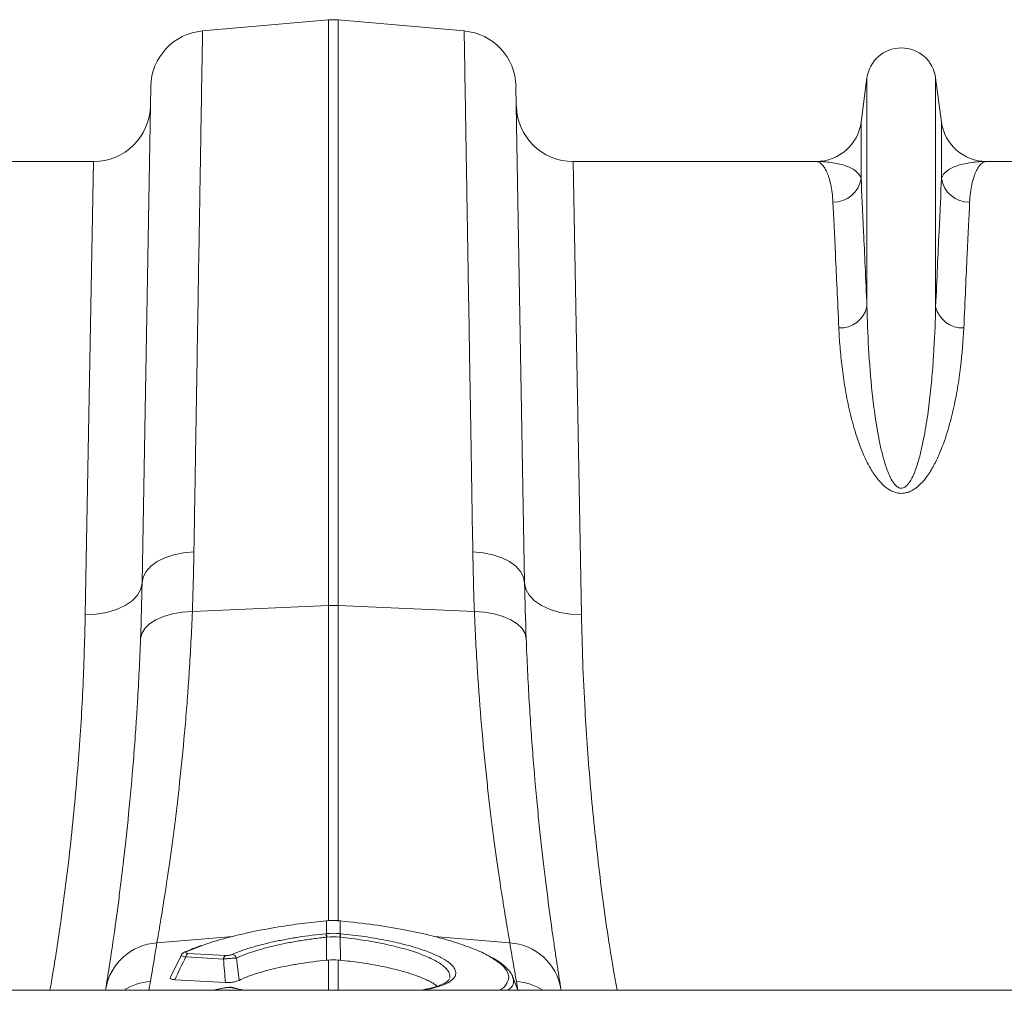
# Model space of a CAD drawing. Units: millimetres. Extents: x 95534 to 120748, y -7412 to 1675.
# Drawn here: x 97657 to 97831, y -3563 to -3393 of the extents above; entities that cross this region are included whole.
import ezdxf

# ---------------------------------------------------------------- set-up
doc = ezdxf.new("R2010")
doc.units = ezdxf.units.MM
doc.header["$LTSCALE"] = 2.5
doc.layers.add('ACO_DRAINAGE', color=10, linetype='Continuous')

# ---------------------------------------------------------------- blocks, each defined once
blk = doc.blocks.new('ACO-32824-PLAN')
at = {"layer": 'ACO_DRAINAGE', "linetype": 'Continuous', "lineweight": 0}
for p, q in [((-29.9594, 35.4835), (-28.8515, 35.5805)), ((-28.8515, 35.5805), (-28.8515, 30.4266)), ((-28.7644, 30.4266), (-28.7644, 35.5805)), ((-27.6564, 35.4835), (-28.7644, 35.5805)), ((-24.1103, 35.0694), (-24.1618, 34.6816)), ((-24.1103, 35.0694), (-24.1103, 33.0558)), ((-23.5056, 35.0694), (-23.5056, 33.0558)), ((-23.4541, 34.6816), (-23.5056, 35.0694)), ((-30.4158, 34.9942), (-30.4921, 30.6249)), ((-27.1238, 30.6249), (-27.2001, 34.9942)), ((-24.1618, 34.6816), (-24.1618, 34.1854)), ((-23.4541, 34.6816), (-23.4541, 34.1854)), ((-30.9187, 34.3343), (-33.0575, 34.3343)), ((-30.9187, 34.3343), (-30.992, 30.3458)), ((-26.6239, 30.3458), (-26.6972, 34.3343)), ((-24.5583, 34.3343), (-26.6972, 34.3343)), ((-20.9187, 34.3343), (-23.0575, 34.3343)), ((-30.2907, 30.8462), (-30.2121, 30.8723)), ((-30.2121, 30.8723), (-30.1262, 30.8898)), ((-30.1262, 30.8898), (-30.0357, 30.898)), ((-27.4897, 30.8898), (-27.5802, 30.898)), ((-27.4037, 30.8723), (-27.4897, 30.8898)), ((-27.3252, 30.8462), (-27.4037, 30.8723)), ((-30.4151, 30.7718), (-30.3591, 30.8123)), ((-30.3591, 30.8123), (-30.2907, 30.8462)), ((-27.2568, 30.8123), (-27.3252, 30.8462)), ((-27.2008, 30.7718), (-27.2568, 30.8123)), ((-30.4827, 30.6765), (-30.4567, 30.726)), ((-30.4567, 30.726), (-30.4151, 30.7718)), ((-27.1591, 30.726), (-27.2008, 30.7718)), ((-27.1332, 30.6765), (-27.1591, 30.726)), ((-30.5025, 30.5693), (-30.4921, 30.6249)), ((-30.4921, 30.6249), (-30.4827, 30.6765)), ((-27.1238, 30.6249), (-27.1332, 30.6765)), ((-27.1133, 30.5693), (-27.1238, 30.6249)), ((-30.578, 30.4674), (-30.5315, 30.5161)), ((-30.5315, 30.5161), (-30.5025, 30.5693)), ((-27.0843, 30.5161), (-27.1133, 30.5693)), ((-27.0378, 30.4674), (-27.0843, 30.5161)), ((-30.6402, 30.425), (-30.578, 30.4674)), ((-30.0494, 30.3726), (-28.8515, 30.4266)), ((-28.8515, 30.4266), (-28.8515, 27.652)), ((-27.5665, 30.3726), (-28.7644, 30.4266)), ((-28.7644, 27.6458), (-28.7644, 30.4266)), ((-26.9756, 30.425), (-27.0378, 30.4674)), ((-30.992, 30.3458), (-30.8951, 30.3502)), ((-30.8951, 30.3502), (-30.8018, 30.3652)), ((-30.8018, 30.3652), (-30.7158, 30.3905)), ((-30.7158, 30.3905), (-30.6402, 30.425)), ((-30.3028, 30.3302), (-30.2247, 30.3524)), ((-30.2247, 30.3524), (-30.1393, 30.3667)), ((-30.1393, 30.3667), (-30.0494, 30.3726)), ((-27.4766, 30.3667), (-27.5665, 30.3726)), ((-27.3912, 30.3524), (-27.4766, 30.3667)), ((-27.313, 30.3302), (-27.3912, 30.3524)), ((-26.9001, 30.3905), (-26.9756, 30.425)), ((-26.814, 30.3652), (-26.9001, 30.3905)), ((-26.7208, 30.3502), (-26.814, 30.3652)), ((-26.6239, 30.3458), (-26.7208, 30.3502)), ((-30.4689, 30.2247), (-30.427, 30.2653)), ((-30.427, 30.2653), (-30.371, 30.3008)), ((-30.371, 30.3008), (-30.3028, 30.3302)), ((-27.2448, 30.3008), (-27.313, 30.3302)), ((-27.1889, 30.2653), (-27.2448, 30.3008)), ((-27.1469, 30.2247), (-27.1889, 30.2653)), ((-30.5054, 30.1341), (-30.4954, 30.1805)), ((-30.4954, 30.1805), (-30.4689, 30.2247)), ((-27.1205, 30.1805), (-27.1469, 30.2247)), ((-27.1104, 30.1341), (-27.1205, 30.1805)), ((-28.8692, 27.6521), (-28.8721, 27.6518)), ((-28.8692, 27.6521), (-28.8692, 27.652)), ((-28.7438, 27.6518), (-28.7467, 27.6521)), ((-28.7467, 27.652), (-28.7467, 27.6521)), ((-28.8721, 27.6518), (-28.8721, 27.6517)), ((-28.8721, 27.6517), (-28.8718, 27.6504)), ((-28.8692, 27.652), (-28.8689, 27.6506)), ((-28.8689, 27.6506), (-28.8689, 27.5381)), ((-28.7469, 27.6506), (-28.7467, 27.652)), ((-28.7469, 27.5381), (-28.7469, 27.6506)), ((-28.744, 27.6504), (-28.7438, 27.6517)), ((-28.7438, 27.6517), (-28.7437, 27.6518)), ((-30.3616, 27.4567), (-29.693, 27.5135)), ((-28.8732, 27.5377), (-28.8689, 27.5381)), ((-28.869, 27.5065), (-28.8692, 27.3041)), ((-28.8647, 27.5069), (-28.869, 27.5065)), ((-28.7469, 27.5065), (-28.7511, 27.5069)), ((-28.7469, 27.5381), (-28.7427, 27.5377)), ((-28.7469, 27.5065), (-28.7466, 27.3041)), ((-27.2542, 27.4567), (-27.9208, 27.5133)), ((-29.955, 27.436), (-30.0983, 27.3799)), ((-30.1483, 27.3468), (-30.2437, 27.1497)), ((-29.7758, 27.3146), (-30.1067, 27.3331)), ((-30.088, 27.3643), (-29.7572, 27.3459)), ((-28.8515, 27.3058), (-28.8515, 27.0393)), ((-28.7644, 27.0393), (-28.7644, 27.3058)), ((-30.2041, 27.1325), (-29.7572, 27.1076)), ((-27.7875, 27.136), (-27.7864, 27.1393)), ((-27.1852, 27.0393), (-27.231, 27.1651)), ((-30.8139, 27.0393), (-30.8116, 27.0536)), ((-30.4328, 27.0393), (-30.4192, 27.1165)), ((-29.7707, 27.0604), (-29.8651, 27.0393)), ((-29.7642, 27.06), (-29.8565, 27.0393)), ((-29.7701, 27.0605), (-29.7707, 27.0604)), ((-29.7684, 27.0607), (-29.7701, 27.0605)), ((-29.7642, 27.06), (-29.7684, 27.0607)), ((-29.6684, 27.0552), (-29.6991, 27.0618)), ((-29.6549, 27.0551), (-29.6807, 27.062)), ((-29.5938, 27.0393), (-29.6684, 27.0552)), ((-27.1966, 27.1165), (-27.183, 27.0393)), ((-26.8043, 27.0536), (-26.802, 27.0393)), ((46.4421, 27.0393), (-54.0579, 27.0393))]:
    blk.add_line(p, q, dxfattribs=at)
for centre, radius, start, end in [((-28.8079, 35.0824), 0.5, 85, 95), ((-29.9159, 34.9854), 0.5, 95, 179), ((-27.7, 34.9854), 0.5, 1, 85), ((-23.8079, 35.0293), 0.305, 7.56663, 172.43337), ((-30.9187, 34.8343), 0.5, 270, 359), ((-26.6972, 34.8343), 0.5, 181, 270), ((-24.5583, 34.7343), 0.4, 270, 352.43337), ((-23.0575, 34.7343), 0.4, 187.56663, 270), ((-24.4068, 34.2235), 0.2479, 269.34537, 351.15699), ((-23.2091, 34.2235), 0.2479, 188.84301, 270.65463), ((-24.3468, 33.1118), 0.2431, 267.34484, 346.68082), ((-23.269, 33.1118), 0.2431, 193.31918, 272.65516), ((-28.8079, 29.46), 0.9676, 87.4187, 92.5813), ((-29.2757, 27.4678), 0.4085, 5.43632, 9.85664), ((-29.2681, 27.4685), 0.4052, 5.4387, 9.89559), ((-28.3478, 27.4685), 0.4052, 170.10441, 174.5613), ((-28.3402, 27.4678), 0.4085, 170.14336, 174.56368), ((-30.3311, 26.97), 0.4876, 93.58357, 170.13539), ((-55.5318, 31.5446), 25.5, 350, 350.77527), ((-2.084, 31.5446), 25.5, 189.22473, 190), ((-27.2847, 26.97), 0.4876, 9.86461, 86.41643), ((-30.1011, 27.347), 0.033, 85.23357, 114.12466), ((-30.0613, 27.3272), 0.0458, 125.7079, 172.54583), ((-29.7305, 27.3087), 0.0458, 125.7079, 172.54583), ((-29.7068, 27.3039), 0.0513, 22.3771, 81.58173), ((-30.3829, 26.6142), 0.5036, 94.13445, 122.43413), ((-29.6906, 27.0286), 0.0343, 73.6969, 104.49912), ((-27.2329, 26.6142), 0.5036, 57.56587, 85.86555)]:
    blk.add_arc(centre, radius, start, end, dxfattribs=at)
for points, knots in [([(-30.0357, 30.898), (-30.0328, 31.0751), (-30.0299, 31.2483), (-30.0257, 31.5021), (-30.0243, 31.5857), (-30.0215, 31.751), (-30.0202, 31.8325), (-30.0135, 32.2334), (-30.0085, 32.5342), (-29.9991, 33.0972), (-29.9948, 33.3593), (-29.9887, 33.7232), (-29.9868, 33.8396), (-29.9845, 33.9787), (-29.984, 34.0063), (-29.9831, 34.0606), (-29.9827, 34.0873), (-29.9813, 34.1664), (-29.9805, 34.2176), (-29.9764, 34.466), (-29.9735, 34.6405), (-29.9684, 34.9422), (-29.9663, 35.0694), (-29.9642, 35.1981), (-29.9638, 35.2223), (-29.963, 35.2676), (-29.9627, 35.2887), (-29.9617, 35.3471), (-29.9612, 35.3795), (-29.9599, 35.4574), (-29.9594, 35.4835), (-29.9594, 35.4835)], [0, 0, 0, 0, 0.0625, 0.0625, 0.09375, 0.09375, 0.125, 0.125, 0.25, 0.25, 0.375, 0.375, 0.4375, 0.4375, 0.453125, 0.453125, 0.46875, 0.46875, 0.5, 0.5, 0.625, 0.625, 0.75, 0.75, 0.78125, 0.78125, 0.8125, 0.8125, 0.875, 0.875, 1, 1, 1, 1]), ([(-27.6564, 35.4835), (-27.6564, 35.4835), (-27.6563, 35.477), (-27.656, 35.4574), (-27.6558, 35.4492), (-27.6555, 35.4295), (-27.6553, 35.4181), (-27.6542, 35.353), (-27.653, 35.2757), (-27.6496, 35.0719), (-27.6475, 34.9455), (-27.6437, 34.7185), (-27.6423, 34.6366), (-27.6405, 34.5262), (-27.6401, 34.5037), (-27.6394, 34.4581), (-27.639, 34.4349), (-27.6378, 34.3644), (-27.637, 34.3161), (-27.6329, 34.0676), (-27.6292, 33.8475), (-27.6212, 33.3652), (-27.6168, 33.1032), (-27.6109, 32.7488), (-27.6097, 32.6766), (-27.6073, 32.5294), (-27.606, 32.4544), (-27.6022, 32.2266), (-27.5997, 32.0704), (-27.5917, 31.5895), (-27.586, 31.2522), (-27.5802, 30.898)], [0, 0, 0, 0, 0.0625, 0.0625, 0.09375, 0.09375, 0.125, 0.125, 0.25, 0.25, 0.375, 0.375, 0.4375, 0.4375, 0.453125, 0.453125, 0.46875, 0.46875, 0.5, 0.5, 0.625, 0.625, 0.75, 0.75, 0.78125, 0.78125, 0.8125, 0.8125, 0.875, 0.875, 1, 1, 1, 1]), ([(-24.4096, 33.9756), (-24.4125, 34.0352), (-24.4196, 34.0874), (-24.4388, 34.177), (-24.4509, 34.2144), (-24.4714, 34.2593), (-24.4786, 34.2724), (-24.4936, 34.2949), (-24.5013, 34.3043), (-24.5251, 34.3268), (-24.5417, 34.3343), (-24.5583, 34.3343)], [0, 0, 0, 0, 0.25, 0.25, 0.5, 0.5, 0.625, 0.625, 0.75, 0.75, 1, 1, 1, 1]), ([(-24.1618, 34.1854), (-24.1692, 34.2122), (-24.1875, 34.2347), (-24.2377, 34.2724), (-24.2698, 34.2875), (-24.3425, 34.3113), (-24.3832, 34.32), (-24.4473, 34.3286), (-24.4692, 34.3307), (-24.5135, 34.3336), (-24.5359, 34.3343), (-24.5583, 34.3343)], [0, 0, 0, 0, 0.25, 0.25, 0.5, 0.5, 0.75, 0.75, 0.875, 0.875, 1, 1, 1, 1]), ([(-23.4541, 34.1854), (-23.4467, 34.2122), (-23.4284, 34.2347), (-23.3781, 34.2724), (-23.3461, 34.2875), (-23.2734, 34.3113), (-23.2327, 34.32), (-23.1686, 34.3286), (-23.1467, 34.3307), (-23.1024, 34.3336), (-23.08, 34.3343), (-23.0575, 34.3343)], [0, 0, 0, 0, 0.25, 0.25, 0.5, 0.5, 0.75, 0.75, 0.875, 0.875, 1, 1, 1, 1]), ([(-23.2062, 33.9756), (-23.2034, 34.0352), (-23.1963, 34.0874), (-23.1771, 34.177), (-23.1649, 34.2144), (-23.1445, 34.2593), (-23.1372, 34.2724), (-23.1223, 34.2949), (-23.1145, 34.3043), (-23.0907, 34.3268), (-23.0741, 34.3343), (-23.0575, 34.3343)], [0, 0, 0, 0, 0.25, 0.25, 0.5, 0.5, 0.625, 0.625, 0.75, 0.75, 1, 1, 1, 1]), ([(-24.1103, 33.0558), (-24.1214, 33.3051), (-24.1312, 33.5234), (-24.1485, 33.9), (-24.1558, 34.0582), (-24.1618, 34.1854)], [0, 0, 0, 0, 0.5, 0.5, 1, 1, 1, 1]), ([(-23.4541, 34.1854), (-23.46, 34.0582), (-23.4674, 33.9), (-23.4846, 33.5234), (-23.4945, 33.3051), (-23.5056, 33.0558)], [0, 0, 0, 0, 0.5, 0.5, 1, 1, 1, 1]), ([(-24.4096, 33.9756), (-24.4037, 33.8509), (-24.3963, 33.6959), (-24.3791, 33.327), (-24.3692, 33.1132), (-24.3581, 32.869)], [0, 0, 0, 0, 0.5, 0.5, 1, 1, 1, 1]), ([(-23.2578, 32.869), (-23.2467, 33.1132), (-23.2368, 33.327), (-23.2196, 33.6959), (-23.2122, 33.8509), (-23.2062, 33.9756)], [0, 0, 0, 0, 0.5, 0.5, 1, 1, 1, 1]), ([(-23.5056, 33.0558), (-23.5082, 32.9377), (-23.5128, 32.8146), (-23.524, 32.6226), (-23.5284, 32.5573), (-23.5392, 32.4243), (-23.5455, 32.3566), (-23.5605, 32.2189), (-23.5692, 32.1491), (-23.59, 32.0074), (-23.6021, 31.9356), (-23.6246, 31.8267), (-23.6329, 31.7902), (-23.6517, 31.7168), (-23.6622, 31.68), (-23.6811, 31.625), (-23.6879, 31.6067), (-23.703, 31.5704), (-23.7114, 31.5525), (-23.7261, 31.5261), (-23.7314, 31.5173), (-23.7433, 31.5004), (-23.7497, 31.4922), (-23.7611, 31.4806), (-23.7652, 31.477), (-23.774, 31.4703), (-23.7788, 31.4671), (-23.7895, 31.4621), (-23.7952, 31.4602), (-23.8075, 31.4587), (-23.8139, 31.459), (-23.8257, 31.4618), (-23.8313, 31.4642), (-23.8414, 31.4698), (-23.8458, 31.4731), (-23.8583, 31.4836), (-23.8654, 31.4916), (-23.8845, 31.5161), (-23.8944, 31.5336), (-23.9123, 31.5691), (-23.9201, 31.5871), (-23.9342, 31.6231), (-23.9405, 31.6412), (-23.9582, 31.6956), (-23.9683, 31.732), (-23.9863, 31.8046), (-23.9943, 31.8408), (-24.0161, 31.9486), (-24.0278, 32.0196), (-24.048, 32.1594), (-24.0565, 32.2282), (-24.0784, 32.4317), (-24.0884, 32.5631), (-24.1032, 32.8169), (-24.1077, 32.9389), (-24.1103, 33.0558)], [0, 0, 0, 0, 0.125, 0.125, 0.1875, 0.1875, 0.25, 0.25, 0.3125, 0.3125, 0.375, 0.375, 0.40625, 0.40625, 0.4375, 0.4375, 0.453125, 0.453125, 0.46875, 0.46875, 0.476563, 0.476563, 0.484375, 0.484375, 0.488281, 0.488281, 0.492188, 0.492188, 0.496094, 0.496094, 0.5, 0.5, 0.503906, 0.503906, 0.507813, 0.507813, 0.515625, 0.515625, 0.53125, 0.53125, 0.546875, 0.546875, 0.5625, 0.5625, 0.59375, 0.59375, 0.625, 0.625, 0.6875, 0.6875, 0.75, 0.75, 0.875, 0.875, 1, 1, 1, 1]), ([(-24.3581, 32.869), (-24.3556, 32.8145), (-24.3521, 32.7587), (-24.3428, 32.6444), (-24.3369, 32.5859), (-24.3224, 32.4664), (-24.3136, 32.4055), (-24.2927, 32.2816), (-24.2805, 32.2186), (-24.2516, 32.0906), (-24.2348, 32.0257), (-24.1947, 31.894), (-24.1714, 31.8272), (-24.1279, 31.7264), (-24.1119, 31.6925), (-24.0759, 31.6259), (-24.056, 31.5929), (-24.0208, 31.5448), (-24.0082, 31.529), (-23.9803, 31.4981), (-23.965, 31.4831), (-23.9394, 31.4624), (-23.9305, 31.4558), (-23.9112, 31.4434), (-23.9009, 31.4376), (-23.8793, 31.4275), (-23.8678, 31.4232), (-23.8434, 31.4166), (-23.8308, 31.4145), (-23.8048, 31.413), (-23.7919, 31.4138), (-23.7729, 31.4168), (-23.7666, 31.4182), (-23.7545, 31.4214), (-23.7486, 31.4233), (-23.7314, 31.4296), (-23.7205, 31.4347), (-23.7, 31.4461), (-23.6904, 31.4524), (-23.6722, 31.4656), (-23.6636, 31.4726), (-23.6474, 31.487), (-23.6397, 31.4944), (-23.6179, 31.517), (-23.6047, 31.5327), (-23.5801, 31.5648), (-23.5687, 31.5812), (-23.5474, 31.6143), (-23.5375, 31.631), (-23.5095, 31.6814), (-23.4931, 31.7154), (-23.4484, 31.8167), (-23.4246, 31.8839), (-23.3834, 32.017), (-23.3662, 32.0828), (-23.3365, 32.2126), (-23.324, 32.2767), (-23.3027, 32.4021), (-23.2939, 32.4635), (-23.2718, 32.644), (-23.2627, 32.7591), (-23.2578, 32.869)], [0, 0, 0, 0, 0.0625, 0.0625, 0.125, 0.125, 0.1875, 0.1875, 0.25, 0.25, 0.3125, 0.3125, 0.375, 0.375, 0.40625, 0.40625, 0.4375, 0.4375, 0.453125, 0.453125, 0.46875, 0.46875, 0.476562, 0.476562, 0.484375, 0.484375, 0.492187, 0.492187, 0.5, 0.5, 0.507812, 0.507812, 0.511719, 0.511719, 0.515625, 0.515625, 0.523437, 0.523437, 0.53125, 0.53125, 0.539062, 0.539062, 0.546875, 0.546875, 0.5625, 0.5625, 0.578125, 0.578125, 0.59375, 0.59375, 0.625, 0.625, 0.6875, 0.6875, 0.75, 0.75, 0.8125, 0.8125, 0.875, 0.875, 1, 1, 1, 1]), ([(-30.992, 30.3458), (-30.9973, 30.1418), (-31.008, 29.7323), (-31.0488, 29.0747), (-31.1111, 28.3867), (-31.1905, 27.7539), (-31.257, 27.3022), (-31.2944, 27.0907), (-31.3034, 27.0393)], [0, 0, 0, 0, 0.201374, 0.404133, 0.611324, 0.820076, 0.95623, 1, 1, 1, 1]), ([(-30.3616, 27.4567), (-30.3526, 27.5084), (-30.342, 27.5697), (-30.3185, 27.711), (-30.3056, 27.7911), (-30.2779, 27.9695), (-30.2632, 28.068), (-30.2442, 28.2029), (-30.2403, 28.2305), (-30.2326, 28.2868), (-30.2287, 28.3156), (-30.217, 28.4034), (-30.2092, 28.4639), (-30.1858, 28.651), (-30.1704, 28.7832), (-30.1406, 29.0623), (-30.1263, 29.2091), (-30.1064, 29.4405), (-30.1, 29.5195), (-30.0908, 29.6408), (-30.0879, 29.6817), (-30.0821, 29.7645), (-30.0793, 29.8064), (-30.0658, 30.0175), (-30.0566, 30.1921), (-30.0494, 30.3726)], [0, 0, 0, 0, 0.125, 0.125, 0.25, 0.25, 0.375, 0.375, 0.40625, 0.40625, 0.4375, 0.4375, 0.5, 0.5, 0.625, 0.625, 0.75, 0.75, 0.8125, 0.8125, 0.84375, 0.84375, 0.875, 0.875, 1, 1, 1, 1]), ([(-27.5665, 30.3726), (-27.5593, 30.1921), (-27.5501, 30.0184), (-27.5288, 29.6842), (-27.5166, 29.5238), (-27.4901, 29.2159), (-27.4758, 29.0684), (-27.4571, 28.8925), (-27.4534, 28.8577), (-27.4457, 28.7891), (-27.4419, 28.7551), (-27.4302, 28.6548), (-27.4224, 28.5901), (-27.3991, 28.4029), (-27.3835, 28.2869), (-27.3533, 28.0724), (-27.3386, 27.9738), (-27.3177, 27.8392), (-27.311, 27.7965), (-27.3012, 27.7359), (-27.2981, 27.7162), (-27.2918, 27.6781), (-27.2888, 27.6595), (-27.2739, 27.57), (-27.2633, 27.5084), (-27.2542, 27.4567)], [0, 0, 0, 0, 0.125, 0.125, 0.25, 0.25, 0.375, 0.375, 0.40625, 0.40625, 0.4375, 0.4375, 0.5, 0.5, 0.625, 0.625, 0.75, 0.75, 0.8125, 0.8125, 0.84375, 0.84375, 0.875, 0.875, 1, 1, 1, 1]), ([(-26.3107, 27.0393), (-26.3328, 27.1666), (-26.3964, 27.5321), (-26.4745, 28.1295), (-26.5475, 28.8271), (-26.59, 29.4276), (-26.6141, 29.9337), (-26.6206, 30.2083), (-26.6239, 30.3458)], [0, 0, 0, 0, 0.108389, 0.311229, 0.518591, 0.727512, 0.863544, 1, 1, 1, 1]), ([(-30.5054, 30.1341), (-30.5126, 29.9421), (-30.5217, 29.7564), (-30.535, 29.5323), (-30.5378, 29.4878), (-30.5435, 29.4), (-30.5464, 29.3566), (-30.5554, 29.2279), (-30.5617, 29.1442), (-30.5814, 28.8991), (-30.5955, 28.7437), (-30.6247, 28.4488), (-30.6398, 28.3093), (-30.6627, 28.112), (-30.6704, 28.0483), (-30.6819, 27.9557), (-30.6857, 27.9254), (-30.6932, 27.8661), (-30.697, 27.8371), (-30.7156, 27.6953), (-30.73, 27.5918), (-30.757, 27.4043), (-30.7696, 27.3204), (-30.7925, 27.1721), (-30.8028, 27.1077), (-30.8116, 27.0536)], [0, 0, 0, 0, 0.125, 0.125, 0.15625, 0.15625, 0.1875, 0.1875, 0.25, 0.25, 0.375, 0.375, 0.5, 0.5, 0.5625, 0.5625, 0.59375, 0.59375, 0.625, 0.625, 0.75, 0.75, 0.875, 0.875, 1, 1, 1, 1]), ([(-26.8043, 27.0536), (-26.8131, 27.1077), (-26.8234, 27.1724), (-26.8379, 27.2663), (-26.8409, 27.2857), (-26.847, 27.3258), (-26.8501, 27.3464), (-26.8596, 27.41), (-26.8662, 27.4548), (-26.8865, 27.5962), (-26.9009, 27.6998), (-26.9304, 27.9255), (-26.9457, 28.0476), (-26.9686, 28.245), (-26.9762, 28.3132), (-26.9876, 28.4191), (-26.9914, 28.4549), (-26.9989, 28.5275), (-27.0026, 28.5642), (-27.021, 28.7502), (-27.0351, 28.9062), (-27.0612, 29.2324), (-27.0732, 29.4026), (-27.0942, 29.7574), (-27.1033, 29.942), (-27.1104, 30.1341)], [0, 0, 0, 0, 0.125, 0.125, 0.15625, 0.15625, 0.1875, 0.1875, 0.25, 0.25, 0.375, 0.375, 0.5, 0.5, 0.5625, 0.5625, 0.59375, 0.59375, 0.625, 0.625, 0.75, 0.75, 0.875, 0.875, 1, 1, 1, 1]), ([(-28.7467, 27.6517), (-28.7528, 27.6524), (-28.7934, 27.6568), (-28.8344, 27.6542), (-28.8692, 27.6521)], [0, 0, 0, 0, 0.1495741, 1, 1, 1, 1]), ([(-28.8718, 27.6504), (-28.9423, 27.6431), (-29.0847, 27.6284), (-29.3057, 27.596), (-29.5323, 27.5541), (-29.7474, 27.5019), (-29.8904, 27.4616), (-29.9487, 27.4384), (-29.955, 27.436)], [0, 0, 0, 0, 0.1725534, 0.3484657, 0.5553895, 0.7682613, 0.9751826, 1, 1, 1, 1]), ([(-27.4326, 27.3366), (-27.4352, 27.3383), (-27.4704, 27.3619), (-27.5761, 27.4066), (-27.7465, 27.4678), (-27.9528, 27.5242), (-28.1882, 27.5749), (-28.4549, 27.6195), (-28.6465, 27.64), (-28.744, 27.6504)], [0, 0, 0, 0, 0.012544, 0.168758, 0.329542, 0.485823, 0.646644, 0.820211, 1, 1, 1, 1]), ([(-29.6993, 27.3547), (-29.6528, 27.3751), (-29.5993, 27.3946), (-29.5241, 27.4178), (-29.5086, 27.4223), (-29.4769, 27.4313), (-29.4605, 27.4358), (-29.4106, 27.4488), (-29.3762, 27.4571), (-29.3053, 27.4728), (-29.2687, 27.4802), (-29.2123, 27.4908), (-29.1932, 27.4942), (-29.1545, 27.5008), (-29.1349, 27.5041), (-29.0362, 27.5194), (-28.9555, 27.5296), (-28.8732, 27.5377)], [0, 0, 0, 0, 0.25, 0.25, 0.3125, 0.3125, 0.375, 0.375, 0.5, 0.5, 0.625, 0.625, 0.6875, 0.6875, 0.75, 0.75, 1, 1, 1, 1]), ([(-28.869, 27.5065), (-28.8787, 27.5055), (-28.8887, 27.5044), (-28.9083, 27.5023), (-28.918, 27.5012), (-28.9473, 27.4978), (-28.9667, 27.4954), (-29.0246, 27.4877), (-29.0628, 27.4822), (-29.1194, 27.473), (-29.1382, 27.4698), (-29.1752, 27.4632), (-29.1934, 27.4598), (-29.2474, 27.4493), (-29.2823, 27.4418), (-29.35, 27.4262), (-29.3829, 27.4179), (-29.4464, 27.4006), (-29.477, 27.3916), (-29.5349, 27.373), (-29.5623, 27.3633), (-29.6134, 27.3437), (-29.6373, 27.3337), (-29.6593, 27.3234)], [0, 0, 0, 0, 0.03125, 0.03125, 0.0625, 0.0625, 0.125, 0.125, 0.25, 0.25, 0.3125, 0.3125, 0.375, 0.375, 0.5, 0.5, 0.625, 0.625, 0.75, 0.75, 0.875, 0.875, 1, 1, 1, 1]), ([(-27.7833, 27.1486), (-27.7815, 27.157), (-27.7813, 27.1656), (-27.7843, 27.1829), (-27.7874, 27.1917), (-27.7969, 27.2093), (-27.8032, 27.2182), (-27.8192, 27.2361), (-27.8288, 27.2452), (-27.8622, 27.2723), (-27.8903, 27.2901), (-27.9411, 27.3163), (-27.9595, 27.325), (-27.9992, 27.3423), (-28.0204, 27.3508), (-28.087, 27.3755), (-28.136, 27.3912), (-28.2161, 27.4135), (-28.2441, 27.4207), (-28.3013, 27.4345), (-28.3306, 27.4411), (-28.4204, 27.4599), (-28.4829, 27.4712), (-28.6133, 27.4912), (-28.6796, 27.4996), (-28.7469, 27.5065)], [0, 0, 0, 0, 0.0625, 0.0625, 0.125, 0.125, 0.1875, 0.1875, 0.25, 0.25, 0.375, 0.375, 0.4375, 0.4375, 0.5, 0.5, 0.625, 0.625, 0.6875, 0.6875, 0.75, 0.75, 0.875, 0.875, 1, 1, 1, 1]), ([(-28.7427, 27.5377), (-28.6721, 27.5298), (-28.5417, 27.5152), (-28.361, 27.484), (-28.2025, 27.4495), (-28.0618, 27.41), (-27.9396, 27.3671), (-27.8794, 27.3367), (-27.8494, 27.3215)], [0, 0, 0, 0, 0.190892, 0.352744, 0.514595, 0.676311, 0.838027, 1, 1, 1, 1]), ([(-29.9682, 27.4345), (-29.987, 27.428), (-30.0384, 27.4101), (-30.0859, 27.3905), (-30.1129, 27.3778), (-30.1144, 27.3771)], [0, 0, 0, 0, 0.355219, 0.9657, 1, 1, 1, 1]), ([(-30.1067, 27.3331), (-30.1138, 27.3347), (-30.1281, 27.3378), (-30.1418, 27.342), (-30.1488, 27.345), (-30.148, 27.3461), (-30.1477, 27.3465)], [0, 0, 0, 0, 0.278167, 0.560326, 0.829703, 1, 1, 1, 1]), ([(-30.1144, 27.3766), (-30.1186, 27.3748), (-30.1275, 27.3708), (-30.14, 27.361), (-30.1456, 27.3511), (-30.148, 27.3468)], [0, 0, 0, 0, 0.325073, 0.701668, 1, 1, 1, 1]), ([(-30.0983, 27.3799), (-30.1019, 27.3783), (-30.1047, 27.3766), (-30.1082, 27.3733), (-30.1089, 27.3717), (-30.1076, 27.3687), (-30.1054, 27.3673), (-30.0985, 27.3653), (-30.0937, 27.3646), (-30.088, 27.3643)], [0, 0, 0, 0, 0.25, 0.25, 0.5, 0.5, 0.75, 0.75, 1, 1, 1, 1]), ([(-29.6593, 27.3234), (-29.6664, 27.3232), (-29.6744, 27.3229), (-29.6929, 27.3219), (-29.7029, 27.3213), (-29.7186, 27.3201), (-29.7239, 27.3197), (-29.7346, 27.3187), (-29.74, 27.3183), (-29.7559, 27.3168), (-29.7663, 27.3157), (-29.7758, 27.3146)], [0, 0, 0, 0, 0.25, 0.25, 0.5, 0.5, 0.625, 0.625, 0.75, 0.75, 1, 1, 1, 1]), ([(-29.7572, 27.3459), (-29.7523, 27.3456), (-29.747, 27.3456), (-29.736, 27.3462), (-29.7304, 27.3468), (-29.7197, 27.3485), (-29.7148, 27.3495), (-29.7061, 27.352), (-29.7024, 27.3533), (-29.6993, 27.3547)], [0, 0, 0, 0, 0.25, 0.25, 0.5, 0.5, 0.75, 0.75, 1, 1, 1, 1]), ([(-27.8494, 27.3215), (-27.8244, 27.3061), (-27.7773, 27.2771), (-27.7405, 27.2344), (-27.7276, 27.1975), (-27.7354, 27.1604), (-27.7667, 27.124), (-27.8316, 27.0882), (-27.9169, 27.0592), (-27.9907, 27.0455), (-28.0239, 27.0393)], [0, 0, 0, 0, 0.136799, 0.257374, 0.377951, 0.473345, 0.611068, 0.748793, 0.886795, 1, 1, 1, 1]), ([(-27.3488, 27.0393), (-27.3486, 27.0394), (-27.3139, 27.0554), (-27.281, 27.0945), (-27.2571, 27.1517), (-27.2774, 27.2128), (-27.3293, 27.2738), (-27.3988, 27.316), (-27.4326, 27.3366)], [0, 0, 0, 0, 0.001281, 0.208472, 0.421676, 0.598686, 0.804658, 1, 1, 1, 1]), ([(-27.2298, 27.1578), (-27.2305, 27.1606), (-27.2353, 27.1786), (-27.2578, 27.2096), (-27.2975, 27.2522), (-27.3504, 27.293), (-27.3966, 27.3192), (-27.4179, 27.3314)], [0, 0, 0, 0, 0.039202, 0.255054, 0.499188, 0.768261, 1, 1, 1, 1]), ([(-29.6384, 27.1267), (-29.5984, 27.1463), (-29.5508, 27.1651), (-29.4817, 27.1877), (-29.4674, 27.1922), (-29.438, 27.201), (-29.423, 27.2053), (-29.3769, 27.2179), (-29.3449, 27.226), (-29.2784, 27.2413), (-29.2439, 27.2486), (-29.1901, 27.259), (-29.1719, 27.2623), (-29.1353, 27.2687), (-29.1169, 27.2718), (-29.0241, 27.2866), (-28.9477, 27.2964), (-28.8692, 27.3041)], [0, 0, 0, 0, 0.25, 0.25, 0.3125, 0.3125, 0.375, 0.375, 0.5, 0.5, 0.625, 0.625, 0.6875, 0.6875, 0.75, 0.75, 1, 1, 1, 1]), ([(-28.7466, 27.3041), (-28.7185, 27.3011), (-28.662, 27.2952), (-28.5777, 27.2841), (-28.4939, 27.2713), (-28.4144, 27.2571), (-28.3153, 27.2369), (-28.2242, 27.2147), (-28.142, 27.1905), (-28.0665, 27.1654), (-28.0009, 27.139), (-27.948, 27.1118), (-27.9146, 27.0926), (-27.9011, 27.0803), (-27.8951, 27.0747)], [0, 0, 0, 0, 0.074462, 0.149501, 0.226383, 0.303907, 0.374202, 0.517217, 0.590116, 0.65983, 0.801655, 0.87394, 0.943231, 1, 1, 1, 1]), ([(-30.2041, 27.1325), (-30.2116, 27.1332), (-30.2267, 27.1345), (-30.2405, 27.1392), (-30.2463, 27.1444), (-30.2442, 27.1481), (-30.2434, 27.1496)], [0, 0, 0, 0, 0.277078, 0.554636, 0.825981, 1, 1, 1, 1]), ([(-27.7884, 27.1364), (-27.7885, 27.1362), (-27.7887, 27.1343), (-27.7934, 27.1269), (-27.8119, 27.1109), (-27.846, 27.0924), (-27.8949, 27.0737), (-27.9598, 27.0562), (-28.0123, 27.0445), (-28.0459, 27.0398), (-28.0493, 27.0393)], [0, 0, 0, 0, 0.013647, 0.1652076, 0.3132746, 0.4692897, 0.6308032, 0.8014274, 0.9795314, 1, 1, 1, 1]), ([(-27.2318, 27.1573), (-27.2277, 27.1464), (-27.2154, 27.1143), (-27.2279, 27.074), (-27.2621, 27.0476), (-27.273, 27.0393)], [0, 0, 0, 0, 0.26028, 0.765545, 1, 1, 1, 1]), ([(-29.7369, 27.0649), (-29.7418, 27.0647), (-29.7535, 27.0641), (-29.764, 27.0615), (-29.77, 27.06)], [0, 0, 0, 0, 0.42494, 1, 1, 1, 1]), ([(-29.6991, 27.0618), (-29.7061, 27.0637), (-29.7168, 27.0646), (-29.7346, 27.0641), (-29.7408, 27.0636), (-29.753, 27.0621), (-29.7588, 27.0612), (-29.7642, 27.06)], [0, 0, 0, 0, 0.5, 0.5, 0.75, 0.75, 1, 1, 1, 1]), ([(-29.6384, 27.1267), (-29.6444, 27.1238), (-29.6517, 27.121), (-29.6648, 27.1171), (-29.6695, 27.1158), (-29.6794, 27.1135), (-29.6847, 27.1125), (-29.6956, 27.1106), (-29.7012, 27.1098), (-29.7127, 27.1085), (-29.7186, 27.108), (-29.7359, 27.107), (-29.7471, 27.107), (-29.7572, 27.1076)], [0, 0, 0, 0, 0.25, 0.25, 0.375, 0.375, 0.5, 0.5, 0.625, 0.625, 0.75, 0.75, 1, 1, 1, 1]), ([(-29.6817, 27.0614), (-29.6859, 27.0625), (-29.6989, 27.0657), (-29.7177, 27.0667), (-29.7327, 27.0653), (-29.7369, 27.0649)], [0, 0, 0, 0, 0.255223, 0.792186, 1, 1, 1, 1])]:
    blk.add_open_spline(points, degree=3, knots=knots, dxfattribs=at)
for points in [[(-30.0494, 30.3726), (-30.043, 30.5511), (-30.0386, 30.7262), (-30.0357, 30.898)], [(-27.5802, 30.898), (-27.5773, 30.7262), (-27.5728, 30.5511), (-27.5665, 30.3726)], [(-30.4921, 30.6249), (-30.4948, 30.4646), (-30.4992, 30.301), (-30.5054, 30.1341)], [(-27.1104, 30.1341), (-27.1166, 30.301), (-27.121, 30.4646), (-27.1238, 30.6249)], [(-28.7469, 27.6506), (-28.7875, 27.6544), (-28.8284, 27.6544), (-28.8689, 27.6506)], [(-28.8689, 27.6506), (-28.8699, 27.6505), (-28.8709, 27.6505), (-28.8718, 27.6504)], [(-28.744, 27.6504), (-28.745, 27.6505), (-28.746, 27.6505), (-28.7469, 27.6506)], [(-28.8689, 27.5381), (-28.8284, 27.5421), (-28.7875, 27.5421), (-28.7469, 27.5381)], [(-28.7511, 27.5069), (-28.7889, 27.5106), (-28.827, 27.5106), (-28.8647, 27.5069)], [(-30.1067, 27.3331), (-30.1396, 27.2664), (-30.1721, 27.1995), (-30.2041, 27.1325)], [(-29.7572, 27.1076), (-29.764, 27.1764), (-29.7702, 27.2454), (-29.7758, 27.3146)], [(-29.6593, 27.3234), (-29.6529, 27.2577), (-29.6459, 27.1922), (-29.6384, 27.1267)], [(-28.8692, 27.3041), (-28.8633, 27.3047), (-28.8574, 27.3052), (-28.8515, 27.3058)], [(-28.7644, 27.3058), (-28.7933, 27.3087), (-28.8226, 27.3087), (-28.8515, 27.3058)], [(-28.7466, 27.3041), (-28.7525, 27.3047), (-28.7584, 27.3052), (-28.7644, 27.3058)]]:
    blk.add_open_spline(points, degree=3, dxfattribs=at)

msp = doc.modelspace()

# ---------------------------------------------------------------- block references
at = {"xscale": 20, "yscale": 20, "zscale": 20}
msp.add_blockref('ACO-32824-PLAN', (98288.77, -4104.2), dxfattribs=at)

doc.saveas('drawing.dxf')
